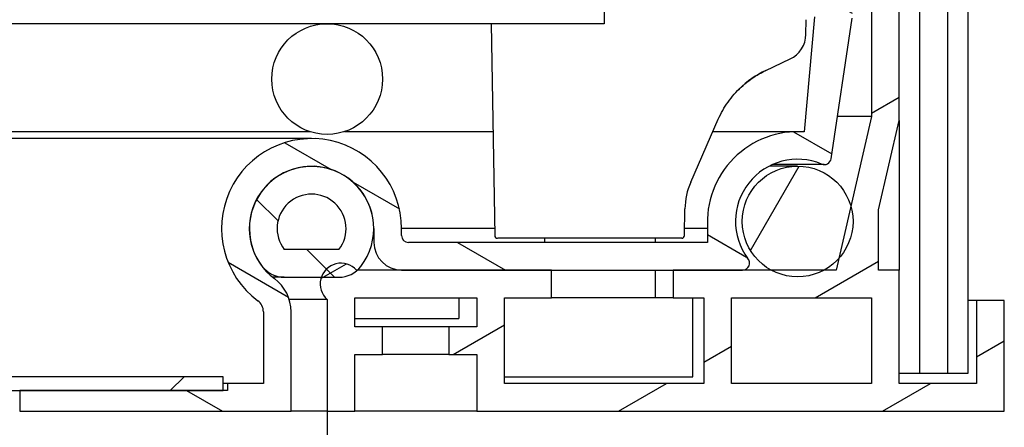
# Model space of a CAD drawing. Units: inches. Extents: x -316 to 1263, y 2943 to 4094.
# Drawn here: x 615 to 686, y 2985 to 3015 of the extents above; entities that cross this region are included whole.
import ezdxf

# ---------------------------------------------------------------- set-up
doc = ezdxf.new("R2010")
doc.units = ezdxf.units.IN
doc.header["$LTSCALE"] = 2
for name, color, linetype in [('-D1-[Secció i Contorns]', 20, 'Continuous'), ('-D2-[Peça i El. Ppals]', 144, 'Continuous'), ('-TRAMAS', 252, 'Continuous'), ('_COTAS', 10, 'Continuous')]:
    doc.layers.add(name, color=color, linetype=linetype)
doc.styles.add('DIN ACO', font='arial.ttf')
doc.dimstyles.new('ACO DIM BIGGER', dxfattribs={"dimtxt": 24, "dimasz": 8, "dimexe": 1.4, "dimexo": 0, "dimgap": 2, "dimtad": 1, "dimdec": 0, "dimzin": 9, "dimtxsty": 'DIN ACO', "dimcen": 3, "dimclrd": 157, "dimclre": 157, "dimclrt": 256, "dimadec": 0, "dimazin": 0, "dimtfac": 0.875, "dimtdec": 0, "dimtmove": 0, "dimatfit": 2, "dimfxl": 1, "dimtolj": 1, "dimlwd": 25, "dimlwe": 25, "dimarcsym": 0})

# ---------------------------------------------------------------- blocks, each defined once
blk = doc.blocks.new('*D6')
at = {"layer": '_COTAS', "color": 157, "lineweight": 25, "transparency": 16777216}
for p, q in [((336.9703988867004, 2986.331104184965), (336.9703988867004, 2946.831038462605)), ((636.9703988866968, 2986.331104184961), (636.9703988866968, 2946.831038462605)), ((344.9703988867004, 2948.231038462605), (628.9703988866968, 2948.231038462605))]:
    blk.add_line(p, q, dxfattribs=at)
at = {"layer": '_COTAS', "color": 157, "transparency": 16777216}
for points in [[(344.9703988867004, 2949.564371795939), (344.9703988867004, 2946.897705129272), (336.9703988867004, 2948.231038462605)], [(628.9703988866968, 2949.564371795939), (628.9703988866968, 2946.897705129272), (636.9703988866968, 2948.231038462605)]]:
    blk.add_solid(points, dxfattribs=at)
at = {"layer": 'Defpoints', "color": 0, "transparency": 16777216}
for p in [(336.9703988867004, 2986.331104184965), (636.9703988866968, 2986.331104184961), (636.9703988866968, 2948.231038462605)]:
    blk.add_point(p, dxfattribs=at)
at = {"layer": '_COTAS', "transparency": 16777216, "insert": (460.5065516834262, 2974.754912951009), "char_height": 24, "attachment_point": 1, "style": 'DIN ACO'}
blk.add_mtext('\\A1;300', dxfattribs=at)

msp = doc.modelspace()

# ---------------------------------------------------------------- hatches: boundary and pattern name
at = {"layer": '-TRAMAS'}
h = msp.add_hatch(dxfattribs=at)
h.set_pattern_fill('ANSI31', color=256, scale=76.2, angle=-15, style=0)
h.set_pattern_definition([(30, (110.3151680149313, 2890.080612188371), (-4.7625, 8.248891971046778), [])])
edge = h.paths.add_edge_path()
edge.add_line((681.8703988866982, 3058.831104184961), (681.8703988866982, 3048.13110418492))
edge.add_line((681.8703988866982, 3048.131104184924), (681.8703988866982, 3045.125628794456))
edge.add_line((681.8703988866982, 3045.125628794454), (681.8703988866982, 3038.591367813629))
edge.add_line((681.8703988866982, 3038.591367813629), (676.2882344137179, 3030.780132372607))
edge.add_line((676.2882344137179, 3030.780132372607), (676.2882344137179, 3007.63110418496))
edge.add_line((676.2882344137179, 3007.631104184964), (674.7937261670995, 3001.135962191029))
edge.add_line((674.7937261670995, 3001.135962191029), (673.9307561923597, 2997.385489394956))
edge.add_line((673.9307561923597, 2997.385489394956), (673.7341653028452, 2996.531104184964))
edge.add_line((673.7341653028452, 2996.531104184962), (672.8521421787882, 2996.531104184962))
edge.add_line((672.8521421787846, 2996.531104184962), (669.0374374344938, 2996.531104184962))
edge.add_line((669.0374374344938, 2996.531104184965), (666.976468555953, 2996.531104184965))
edge.add_line((666.976468555953, 2996.531104184965), (661.9703988866968, 2996.531104184965))
edge.add_line((661.9703988866968, 2996.531104184965), (661.9703988866968, 2994.531104184964))
edge.add_line((661.9703988866968, 2994.531104184962), (664.1703988866975, 2994.531104184962))
edge.add_line((664.1703988866975, 2994.531104184962), (664.1703988866975, 2988.331104184961))
edge.add_line((664.1703988866975, 2988.331104184961), (649.7703988866997, 2988.331104184961))
edge.add_line((649.7703988866961, 2988.331104184961), (649.7703988866961, 2994.531104184962))
edge.add_line((649.7703988866961, 2994.531104184962), (653.1703988866975, 2994.531104184962))
edge.add_line((653.1703988866975, 2994.531104184962), (653.1703988866975, 2996.531104184962))
edge.add_line((653.1703988866975, 2996.531104184962), (642.3478423537199, 2996.531104184962))
edge.add_line((642.3478423537199, 2996.531104184962), (639.1614842320996, 2996.531104184962))
edge.add_line((639.1614842320996, 2996.531104184962), (639.0884328754473, 2996.531104184962))
edge.add_ellipse((637.9703988866968, 2995.531104184962), major_axis=(1.118033988749795, 1.000000000000111), ratio=1, start_angle=3.710647128374105e-14, end_angle=119.3639852266739)
edge.add_ellipse((637.9703988866968, 2995.531104184962), major_axis=(-1.419756920136655, 0.4840354199065365), ratio=1, start_angle=-1.017777498068325e-13, end_angle=67.01538498179316)
edge.add_line((636.9703988866968, 2994.413070196211), (636.9703988866968, 2986.331104184961))
edge.add_line((636.9703988866968, 2986.331104184961), (638.9703988866968, 2986.331104184961))
edge.add_line((638.9703988866968, 2986.331104184961), (638.9703988866968, 2990.431104184961))
edge.add_line((638.9703988866968, 2990.431104184963), (640.9703988866968, 2990.431104184963))
edge.add_line((640.9703988866968, 2990.431104184963), (640.9703988866968, 2992.431104184963))
edge.add_line((640.9703988866968, 2992.431104184963), (638.9703988866968, 2992.431104184963))
edge.add_line((638.9703988866968, 2992.431104184963), (638.9703988866968, 2994.531104184964))
edge.add_line((638.9703988866968, 2994.531104184962), (647.7703988866961, 2994.531104184962))
edge.add_line((647.7703988866961, 2994.531104184962), (647.7703988866961, 2992.431104184961))
edge.add_line((647.7703988866961, 2992.431104184963), (645.7703988866961, 2992.431104184963))
edge.add_line((645.7703988866961, 2992.431104184963), (645.7703988866961, 2990.431104184963))
edge.add_line((645.7703988866961, 2990.431104184963), (647.7703988866961, 2990.431104184963))
edge.add_line((647.7703988866961, 2990.431104184963), (647.7703988866961, 2986.331104184963))
edge.add_line((647.7703988866961, 2986.331104184961), (685.8703988866982, 2986.331104184961))
edge.add_line((685.8703988866982, 2986.331104184961), (685.8703988866982, 2994.331104184961))
edge.add_line((685.8703988866982, 2994.331104184961), (683.8703988866982, 2994.331104184961))
edge.add_line((683.8703988866982, 2994.331104184961), (683.8703988866982, 2988.331104184961))
edge.add_line((683.8703988866982, 2988.331104184961), (678.2703988866997, 2988.331104184961))
edge.add_line((678.2703988866961, 2988.331104184961), (678.2703988866961, 2996.531104184962))
edge.add_line((678.2703988866961, 2996.531104184962), (676.7864268015546, 2996.531104184962))
edge.add_line((676.7864268015546, 2996.531104184962), (676.7864268015546, 3000.877110310144))
edge.add_line((676.7864268015546, 3000.877110310144), (678.2703988866997, 3007.326462081775))
edge.add_line((678.2703988866961, 3007.326462081774), (678.2703988866924, 3029.331104184961))
edge.add_line((678.2703988866961, 3029.331104184961), (683.8703988866982, 3029.331104184961))
edge.add_line((683.8703988866982, 3029.331104184961), (683.8703988866982, 3023.331104184961))
edge.add_line((683.8703988866982, 3023.331104184961), (685.8703988866982, 3023.331104184961))
edge.add_line((685.8703988866982, 3023.331104184961), (685.8703988866982, 3031.331104184961))
edge.add_line((685.8703988866982, 3031.331104184961), (679.1401875780793, 3031.331104184961))
edge.add_line((679.1401875780757, 3031.331104184961), (683.8703988866982, 3037.950184363675))
edge.add_line((683.8703988866982, 3037.950184363677), (683.8703988866982, 3043.538033854145))
edge.add_line((683.8703988866982, 3043.538033854145), (685.8703988866982, 3044.631104184962))
edge.add_line((685.8703988866982, 3044.631104184964), (685.8703988866982, 3048.381104184964))
edge.add_ellipse((685.6203988866982, 3048.381104184964), major_axis=(0.2499999999999956, -9.024155217952024e-15), ratio=1, start_angle=3.262903450171202e-14, end_angle=118.6581558889654)
edge.add_line((685.5005031931396, 3048.600478346309), (684.2402945802532, 3047.911730023616))
edge.add_ellipse((684.1203988866982, 3048.131104184964), major_axis=(0.1198956935577185, -0.219374161346142), ratio=1, start_angle=241.3418441110449, end_angle=360.0000000000028, ccw=False)
edge.add_line((683.8703988866982, 3048.131104184964), (683.8703988866982, 3055.631104184964))
edge.add_ellipse((684.1203988866982, 3055.631104184964), major_axis=(-0.2499999999999971, -1.508479603280711e-13), ratio=1, start_angle=241.3418441110117, end_angle=360.00000000000006, ccw=False)
edge.add_line((684.2402945802532, 3055.850478346309), (685.500503193136, 3055.161730023616))
edge.add_ellipse((685.6203988866982, 3055.381104184964), major_axis=(-0.1198956935577656, -0.2193741613461153), ratio=1, start_angle=0, end_angle=118.6581558889715)
edge.add_line((685.8703988866982, 3055.381104184964), (685.8703988866982, 3058.831104184965))
edge.add_line((685.8703988866982, 3058.831104184961), (681.8703988866982, 3058.831104184961))
h.paths.add_polyline_path([(676.2703988866961, 2994.531104184962), (676.2703988866961, 2988.331104184961), (666.1703988866975, 2988.331104184961), (666.1703988866975, 2994.531104184962)], flags=0)
h = msp.add_hatch(dxfattribs=at)
h.set_pattern_fill('ANSI31', color=256, scale=76.2, angle=105, style=0)
h.set_pattern_definition([(150, (110.3151680149313, 2890.080612188371), (-4.7625, -8.24889197104678), [])])
edge = h.paths.add_edge_path()
edge.add_ellipse((631.3703988867201, 2993.514252848878), major_axis=(0.5969924622641191, 0.8022468448054383), ratio=1, start_angle=306.6548009306586, end_angle=359.9999999999999)
edge.add_ellipse((635.8478423536981, 2999.531104184915), major_axis=(6.500000000000091, -1.038285723876896e-14), ratio=1, start_angle=0, end_angle=233.3451990693423, ccw=False)
edge.add_line((642.3478423536981, 2999.531104184915), (642.3478423536981, 2999.031104184915))
edge.add_ellipse((642.8478423536981, 2999.031104184915), major_axis=(-3.787743315434568e-15, -0.5000000000000026), ratio=1, start_angle=270.0000000000004, end_angle=359.9999999999944)
edge.add_line((642.8478423536981, 2998.531104184915), (664.4478453798729, 2998.531104184915))
edge.add_line((664.4478453798729, 2998.531104184915), (664.4478453798729, 2999.532170990662))
edge.add_ellipse((670.9496132939603, 3000.01027275987), major_axis=(0.4599162326248789, 6.503079606565762), ratio=1, start_angle=2.8421709430404007e-13, end_angle=98.25100956623231, ccw=False)
edge.add_line((671.409529526587, 3006.513352366435), (672.1565561215357, 3014.831104184916))
edge.add_line((672.1565561215357, 3014.831104184917), (665.2782129223524, 3014.831104184917))
edge.add_line((665.2782129223488, 3014.831104184917), (665.2782129223488, 3020.331104184917))
edge.add_line((665.2782129223488, 3020.331104184917), (667.2782129223488, 3020.331104184917))
edge.add_line((667.2782129223488, 3020.331104184917), (667.2782129223488, 3017.331104184917))
edge.add_line((667.2782129223488, 3017.331104184917), (672.8782129223473, 3017.331104184917))
edge.add_line((672.8782129223509, 3017.331104184917), (672.8782129223509, 3036.831104184917))
edge.add_line((672.8782129223509, 3036.831104184917), (667.2782129223488, 3036.831104184917))
edge.add_line((667.2782129223488, 3036.831104184917), (667.2782129223488, 3033.831104184917))
edge.add_line((667.2782129223488, 3033.831104184917), (665.2782129223488, 3033.831104184917))
edge.add_line((665.2782129223488, 3033.831104184917), (665.2782129223488, 3038.831104184917))
edge.add_line((665.2782129223488, 3038.831104184917), (672.8782129223473, 3038.831104184917))
edge.add_line((672.8782129223509, 3038.831104184917), (676.8703988867201, 3040.831104184917))
edge.add_line((676.8703988867201, 3040.831104184917), (676.8703988867201, 3047.381104184917))
edge.add_ellipse((677.1203988867201, 3047.381104184917), major_axis=(0.1198956935578635, 0.2193741613463018), ratio=1, start_angle=0, end_angle=118.65815588897681, ccw=False)
edge.add_line((677.2402945802787, 3047.600478346261), (678.5005031931614, 3046.911730023568))
edge.add_ellipse((678.6203988867201, 3047.131104184917), major_axis=(0.2500000000000036, 8.6532470762217e-15), ratio=1, start_angle=241.3418441110452, end_angle=359.999999999998)
edge.add_line((678.8703988867201, 3047.131104184917), (678.8703988867201, 3054.631104184917))
edge.add_ellipse((678.6203988867201, 3054.631104184917), major_axis=(-0.1198956935576321, 0.2193741613461599), ratio=1, start_angle=241.3418441110602, end_angle=359.9999999999983)
edge.add_line((678.5005031931614, 3054.850478346261), (677.2402945802751, 3054.161730023568))
edge.add_ellipse((677.1203988867201, 3054.381104184917), major_axis=(-0.2500000000000657, -9.747108904623415e-14), ratio=1, start_angle=1.1368683772161603e-13, end_angle=118.6581558889417, ccw=False)
edge.add_line((676.8703988867201, 3054.381104184917), (676.8703988867201, 3057.831104184917))
edge.add_line((676.8703988867201, 3057.831104184917), (680.8703988867201, 3057.831104184917))
edge.add_line((680.8703988867201, 3057.831104184917), (680.8703988867201, 3046.32030443704))
edge.add_line((680.8703988867201, 3046.32030443704), (680.3703988867201, 3045.272178764617))
edge.add_line((680.3703988867201, 3045.272178764617), (680.3703988867201, 3044.051145070331))
edge.add_line((680.3703988867201, 3044.051145070329), (680.3703988867201, 3043.831104184914))
edge.add_line((680.3703988867201, 3043.831104184917), (680.2281183323721, 3043.831104184917))
edge.add_line((680.2281183323721, 3043.831104184917), (680.164826077722, 3043.831104184917))
edge.add_ellipse((679.2703988867179, 3043.931104184916), major_axis=(-0.8999999999998386, 8.227336348062263e-16), ratio=1, start_angle=173.6206297915379, end_angle=359.9999999999995)
edge.add_line((678.3703988867201, 3043.931104184916), (678.3703988867201, 3043.831104184923))
edge.add_line((678.3703988867201, 3043.831104184921), (678.3703988867201, 3041.731104184915))
edge.add_ellipse((679.2703988867179, 3041.731104184915), major_axis=(-0.7925327742485254, -0.4264877509865344), ratio=1, start_angle=331.7138552185486, end_angle=359.9999999999989)
edge.add_ellipse((679.2703988867179, 3041.731104184915), major_axis=(0.8944271909997612, 0.1000000000001481), ratio=1, start_angle=201.9067745729945, end_angle=360.0000000000001)
edge.add_line((680.1648260777183, 3041.831104184917), (680.3703988867201, 3041.831104184917))
edge.add_line((680.3703988867201, 3041.831104184917), (680.3703988867201, 3039.831104184917))
edge.add_line((680.3703988867201, 3039.831104184917), (679.3703988867201, 3038.831104184917))
edge.add_line((679.3703988867201, 3038.831104184917), (677.3433611588734, 3038.831104184917))
edge.add_line((677.3433611588734, 3038.831104184917), (674.8782129223509, 3037.596117509183))
edge.add_line((674.8782129223509, 3037.596117509182), (674.8782129223509, 3014.731104184915))
edge.add_line((674.8782129223509, 3014.731104184915), (673.3616967316775, 3004.575946778523))
edge.add_ellipse((672.8671803871293, 3004.649795170337), major_axis=(-0.1926994819252673, -0.4613750206347732), ratio=1, start_angle=4.092726157978177e-12, end_angle=104.17503535064009, ccw=False)
edge.add_ellipse((670.9447898066392, 3000.047068765058), major_axis=(-3.611249829258873, -2.664863459582295), ratio=1, start_angle=210.9066178504204, end_angle=360.0000000000001)
edge.add_ellipse((666.9754080890634, 2997.032002622074), major_axis=(0.001060466890585135, -0.5008984371117191), ratio=1, start_angle=0, end_angle=134.2373467112616, ccw=False)
edge.add_line((666.976468555953, 2996.531104184962), (661.9703988866968, 2996.531104184962))
edge.add_line((661.9703988866968, 2996.531104184962), (653.1703988866975, 2996.531104184962))
edge.add_line((653.1703988866975, 2996.531104184962), (642.3478423537199, 2996.531104184962))
edge.add_ellipse((642.3478423537199, 2998.531104184962), major_axis=(-1.999999999999997, 6.26918906473703e-15), ratio=1, start_angle=0, end_angle=90.00000000000023, ccw=False)
edge.add_line((640.3478423537199, 2998.531104184962), (640.3478423537199, 2999.531104184962))
edge.add_ellipse((635.8478423537199, 2999.531104184962), major_axis=(-2.686466080187999, -3.610110801623591), ratio=1, start_angle=126.65480093066, end_angle=359.9999999999994)
edge.add_ellipse((631.3703988867383, 2993.514252848925), major_axis=(2.999999999999816, -1.632222424729263e-15), ratio=1, start_angle=0, end_angle=53.34519906933991, ccw=False)
edge.add_line((634.3703988867383, 2993.514252848925), (634.3703988867383, 2986.331104184965))
edge.add_line((634.3703988867383, 2986.331104184965), (614.7703988867361, 2986.331104184965))
edge.add_line((614.7703988867397, 2986.331104184965), (614.7703988867397, 2987.831104184917))
edge.add_line((614.7703988867397, 2987.831104184917), (629.4703988867004, 2987.831104184917))
edge.add_line((629.4703988867004, 2987.831104184917), (629.7703988867215, 2987.831104184917))
edge.add_line((629.7703988867179, 2987.831104184917), (629.7703988867179, 2988.331104184917))
edge.add_line((629.7703988867179, 2988.331104184917), (632.3703988867201, 2988.331104184917))
edge.add_line((632.3703988867201, 2988.331104184917), (632.3703988867201, 2993.514252848878))
h = msp.add_hatch(dxfattribs=at)
h.set_pattern_fill('ANSI31', color=256, scale=76.2, angle=15, style=0)
h.set_pattern_definition([(59.99999999999999, (110.3151680149313, 2890.080612188371), (-8.248891971046778, 4.762500000000001), [])])
edge = h.paths.add_edge_path()
edge.add_ellipse((670.9447898066392, 3000.047068765058), major_axis=(-4.000000000000057, -2.545411788948072e-14), ratio=1, start_angle=1.706318020169886e-14, end_angle=61.52090430310095)
edge.add_ellipse((670.9447898066392, 3000.047068765058), major_axis=(-1.90735237214611, -3.515964580093009), ratio=1, start_angle=5.088887490341627e-14, end_angle=56.95819139378208)
edge.add_ellipse((670.9447898066392, 3000.047068765058), major_axis=(1.907352372145679, -3.515964580093979), ratio=1, start_angle=6.758678698108886e-14, end_angle=19.8082805367284)
edge.add_ellipse((670.9447898066392, 3000.047068765058), major_axis=(2.985966385719931, -2.661579370101629), ratio=1, start_angle=0, end_angle=57.5092362169457)
edge.add_ellipse((670.9447898066392, 3000.047068765058), major_axis=(3.848936360460871, 1.088893425970687), ratio=1, start_angle=0, end_angle=164.2033875494391)
edge = h.paths.add_edge_path()
edge.add_ellipse((304.9447898066392, 3000.047068765058), major_axis=(4.000000000000001, -2.856569238460714e-15), ratio=1, start_angle=0, end_angle=88.73245702566228)
edge.add_ellipse((304.9447898066392, 3000.047068765058), major_axis=(0.08848397522733321, 3.999021203510674), ratio=1, start_angle=0, end_angle=152.7884472774554)
edge.add_ellipse((304.9447898066392, 3000.047068765058), major_axis=(-1.907352372145135, -3.515964580093539), ratio=1, start_angle=0, end_angle=56.95819139377721)
edge.add_ellipse((304.9447898066319, 3000.047068765072), major_axis=(1.907352372154778, -3.515964580109124), ratio=1, start_angle=0, end_angle=0.2786516994386472)
edge.add_ellipse((304.9447898066392, 3000.047068765058), major_axis=(1.924429253549169, -3.506646838232241), ratio=1, start_angle=0, end_angle=61.2422526036645)
h = msp.add_hatch(dxfattribs=at)
h.set_pattern_fill('ANSI31', color=256, scale=76.2, angle=90, style=0)
h.set_pattern_definition([(135, (110.3151680149313, 2890.080612188371), (-6.735192090801866, -6.735192090801865), [])])
edge = h.paths.add_edge_path()
edge.add_ellipse((637.8207236746312, 2998.01513960487), major_axis=(-1.664198922898101e-15, -1.999999999999867), ratio=1, start_angle=4.767578727614251e-14, end_angle=42.09642168352756)
edge.add_ellipse((637.8207236746275, 2998.01513960487), major_axis=(1.340760557470019, -1.484035419907701), ratio=1, start_angle=2.035554996136651e-13, end_angle=10.36485587370492)
edge.add_ellipse((635.8478423537199, 2999.531104184962), major_axis=(3.558764795701067, -2.734559510491217), ratio=1, start_angle=5.088887490341627e-14, end_angle=255.0774448855178)
edge.add_ellipse((633.8749610328086, 2998.01513960487), major_axis=(-1.585883474789577, -1.218594930397069), ratio=1, start_angle=1.471006540176856e-13, end_angle=52.46127755724092)
edge.add_line((633.8749610328086, 2996.01513960487), (636.5506419665617, 2996.01513960487))
edge.add_line((636.5506419665617, 2996.01513960487), (637.8207236746312, 2996.01513960487))
edge = h.paths.add_edge_path(flags=0)
edge.add_ellipse((635.8478423537199, 2999.531104184962), major_axis=(-1.972881320911492, -1.515964580094183), ratio=1, start_angle=104.9225551144839, end_angle=360.0000000000001)
edge.add_line((633.8749610328086, 2998.01513960487), (637.8207236746312, 2998.01513960487))
edge = h.paths.add_edge_path()
edge.add_line((335.8749610328086, 2996.01513960487), (337.3901558068392, 2996.01513960487))
edge.add_line((337.3901558068392, 2996.01513960487), (339.8207236746312, 2996.01513960487))
edge.add_ellipse((339.8207236746312, 2998.01513960487), major_axis=(-1.915021156074442e-14, -1.999999999999986), ratio=1, start_angle=3.972440057248323e-14, end_angle=52.46127755724191)
edge.add_ellipse((337.8478423537199, 2999.531104184965), major_axis=(3.558764795701059, -2.734559510491215), ratio=1, start_angle=1.488209777700184e-13, end_angle=128.7705082406483)
edge.add_ellipse((337.8478423537199, 2999.531104184965), major_axis=(-0.09647995950496939, 4.487016180598537), ratio=1, start_angle=0, end_angle=106.1218660413564)
edge.add_ellipse((337.8478423537199, 2999.531104184965), major_axis=(-4.28376574267183, -1.338646200252652), ratio=1, start_angle=3.543356613571825e-15, end_angle=20.18507060351297)
edge.add_ellipse((335.8749610328086, 2998.01513960487), major_axis=(-1.585883474789557, -1.218594930396996), ratio=1, start_angle=5.088887490341627e-14, end_angle=10.36485587372715)
edge.add_ellipse((335.8749610328086, 2998.01513960487), major_axis=(-1.340760557468255, -1.484035419906585), ratio=1, start_angle=0, end_angle=42.09642168351269)
edge = h.paths.add_edge_path(flags=0)
edge.add_line((339.8207236746312, 2998.01513960487), (335.8749610328086, 2998.01513960487))
edge.add_ellipse((337.8478423537199, 2999.531104184965), major_axis=(-1.972881320911516, -1.515964580094145), ratio=1, start_angle=104.9225551144836, end_angle=360.0000000000001, ccw=False)
h = msp.add_hatch(dxfattribs=at)
h.set_pattern_fill('ANSI31', color=256, scale=76.2, style=0)
h.set_pattern_definition([(44.99999999999999, (110.3151680149313, 2890.080612188371), (-6.735192090801865, 6.735192090801866), [])])
h.paths.add_polyline_path([(629.4703988867004, 2987.831104184917), (629.4703988867004, 2988.831104184917), (344.4703988867004, 2988.831104184917), (344.4703988867004, 2987.831104184917), (359.1703988866611, 2987.831104184917), (614.7703988867397, 2987.831104184917)])

# ---------------------------------------------------------------- linework, layer by layer
at = {"layer": '-D1-[Secció i Contorns]'}
for p, q in [((676.2882344137179, 3030.780132372607), (676.2882344137179, 3007.631104184964)), ((678.2703988866961, 3007.326462081774), (678.2703988866961, 3029.331104184961)), ((672.1565561215357, 3014.831104184917), (671.409529526587, 3006.513352366435)), ((673.3616967316775, 3004.575946778523), (674.8782129223509, 3014.731104184915)), ((676.2882344137179, 3007.631104184964), (673.7341653028452, 2996.531104184962)), ((676.7864268015546, 3000.877110310144), (678.2703988866961, 3007.326462081774)), ((676.7864268015546, 2996.531104184962), (676.7864268015546, 3000.877110310144)), ((640.3478423537199, 2999.531104184962), (640.3478423537199, 2998.531104184962)), ((642.3478423536981, 2999.031104184915), (642.3478423536981, 2999.531104184915)), ((664.4478453798765, 2999.532170990662), (664.4478453798729, 2998.531104184915)), ((664.4478453798729, 2998.531104184915), (642.8478423536981, 2998.531104184915)), ((637.8207236746312, 2998.01513960487), (633.8749610328086, 2998.01513960487)), ((653.1703988866975, 2996.531104184962), (639.0884328754473, 2996.531104184962)), ((642.3478423537199, 2996.531104184962), (666.976468555953, 2996.531104184962)), ((653.1703988866975, 2994.531104184962), (653.1703988866975, 2996.531104184962)), ((673.7341653028452, 2996.531104184962), (661.9703988866968, 2996.531104184965)), ((661.9703988866968, 2996.531104184965), (661.9703988866968, 2994.531104184962)), ((678.2703988866961, 2996.531104184962), (676.7864268015546, 2996.531104184962)), ((678.2703988866961, 2988.331104184961), (678.2703988866961, 2996.531104184962)), ((633.8749610328086, 2996.01513960487), (637.8207236746312, 2996.01513960487)), ((636.9703988866968, 2994.413070196211), (636.9703988866968, 2986.331104184961)), ((638.9703988866968, 2992.431104184963), (638.9703988866968, 2994.531104184962)), ((638.9703988866968, 2994.531104184962), (647.7703988866961, 2994.531104184962)), ((647.7703988866961, 2994.531104184962), (647.7703988866961, 2992.431104184963)), ((649.7703988866961, 2988.331104184961), (649.7703988866961, 2994.531104184962)), ((649.7703988866961, 2994.531104184962), (653.1703988866975, 2994.531104184962)), ((661.9703988866968, 2994.531104184962), (664.1703988866975, 2994.531104184962)), ((664.1703988866975, 2994.531104184962), (664.1703988866975, 2988.331104184961)), ((666.1703988866975, 2988.331104184961), (666.1703988866975, 2994.531104184962)), ((666.1703988866975, 2994.531104184962), (676.2703988866961, 2994.531104184962)), ((676.2703988866961, 2994.531104184962), (676.2703988866961, 2988.331104184961)), ((685.8703988866982, 2994.331104184961), (683.8703988866982, 2994.331104184961)), ((683.8703988866982, 2994.331104184961), (683.8703988866982, 2988.331104184961)), ((685.8703988866982, 2986.331104184961), (685.8703988866982, 2994.331104184961)), ((632.3703988867201, 2993.514252848878), (632.3703988867201, 2988.331104184917)), ((634.3703988867383, 2986.331104184965), (634.3703988867383, 2993.514252848925)), ((640.9703988866968, 2992.431104184963), (638.9703988866968, 2992.431104184963)), ((640.9703988866968, 2990.431104184963), (640.9703988866968, 2992.431104184963)), ((645.7703988866997, 2992.431104184963), (640.9703988866968, 2992.431104184963)), ((647.7703988866961, 2992.431104184963), (645.7703988866961, 2992.431104184963)), ((645.7703988866961, 2992.431104184963), (645.7703988866961, 2990.431104184963)), ((638.9703988866968, 2986.331104184961), (638.9703988866968, 2990.431104184963)), ((638.9703988866968, 2990.431104184963), (640.9703988866968, 2990.431104184963)), ((645.7703988866961, 2990.431104184963), (647.7703988866961, 2990.431104184963)), ((647.7703988866961, 2990.431104184963), (647.7703988866961, 2986.331104184961)), ((629.4703988867004, 2988.831104184917), (344.4703988867004, 2988.831104184917)), ((629.4703988867004, 2987.831104184917), (629.4703988867004, 2988.831104184917)), ((344.4703988867004, 2987.831104184917), (629.4703988867004, 2987.831104184917)), ((629.7703988867179, 2987.831104184917), (614.7703988867397, 2987.831104184917)), ((614.7703988867397, 2987.831104184917), (614.7703988867397, 2986.331104184965)), ((632.3703988867201, 2988.331104184917), (629.7703988867179, 2988.331104184917)), ((629.7703988867179, 2988.331104184917), (629.7703988867179, 2987.831104184917)), ((664.1703988866975, 2988.331104184961), (649.7703988866961, 2988.331104184961)), ((676.2703988866961, 2988.331104184961), (666.1703988866975, 2988.331104184961)), ((683.8703988866982, 2988.331104184961), (678.2703988866961, 2988.331104184961)), ((614.7703988867397, 2986.331104184965), (634.3703988867383, 2986.331104184965)), ((636.9703988866968, 2986.331104184961), (638.9703988866968, 2986.331104184961)), ((647.7703988866961, 2986.331104184961), (685.8703988866982, 2986.331104184961))]:
    msp.add_line(p, q, dxfattribs=at)
for centre, radius in [((636.9703988867004, 3010.331104184961), 4), ((670.9447898066392, 3000.047068765058), 3.999999999999998)]:
    msp.add_circle(centre, radius, dxfattribs=at)
for centre, radius, start, end in [((670.9496132939603, 3000.01027275987), 6.519322611311956, 85.95461563450084, 184.2056252007639), ((635.8478423536981, 2999.531104184915), 6.500000000000089, 0, 233.3451990694666), ((635.8478423537199, 2999.531104184962), 4.499999999999997, 0, 233.3451990694666), ((635.8478423537199, 2999.531104184962), 4.488053318259395, 322.4612775573194, 217.5387224426806), ((670.9447898066392, 3000.047068765058), 4.488053318259391, 67.33148934319317, 216.4248714928953), ((672.8671803871293, 3004.649795170337), 0.5000000000000036, 247.3314893431932, 351.5065246939449), ((635.8478423537199, 2999.531104184962), 2.488053318259397, 322.4612775573194, 217.5387224426806), ((642.8478423536981, 2999.031104184915), 0.5000000000000024, 180, 270), ((642.3478423537199, 2998.531104184962), 1.999999999999996, 180, 270), ((637.9703988866968, 2995.531104184962), 1.500000000000003, 41.81031489591083, 228.1896851044051), ((666.9754080890634, 2997.032002622074), 0.500899559683362, 270.1213024076599, 44.35864911893906), ((633.8749610328086, 2998.01513960487), 2.000000000000023, 217.5387224426806, 270), ((637.8207236746312, 2998.01513960487), 1.999999999999958, 270, 322.4612775573194), ((631.3703988867383, 2993.514252848925), 2.999999999999814, 0, 53.34519906946661), ((631.3703988867201, 2993.514252848878), 1.000000000000228, 0, 53.34519906946661)]:
    msp.add_arc(centre, radius, start, end, dxfattribs=at)
at = {"layer": '-D2-[Peça i El. Ppals]'}
for p, q in [((679.7703988866997, 2989.081104184965), (679.7703988866997, 3028.581104184965)), ((681.7703988866997, 3028.581104184965), (681.7703988866997, 2989.081104184965)), ((683.2703988866997, 2989.081104184965), (683.2703988866997, 3028.581104184965)), ((656.9703988867004, 3022.331104184961), (656.9703988867004, 3014.331104184961)), ((656.9703988867004, 3014.331104184961), (316.9703988867004, 3014.331104184965)), ((648.8083822543922, 3014.331104184961), (649.0755059857911, 2999.027613722055)), ((671.5498628187488, 3013.554593638737), (671.5684533064159, 3014.619641963787)), ((668.6448701974587, 3010.951137648824), (670.4034047798596, 3011.780635266585)), ((676.2882344137215, 3007.631104184964), (673.817937387179, 3007.631104184964)), ((663.2259320466146, 3002.872322682657), (665.2180997438554, 3007.425848381516)), ((678.2703988866997, 3007.326462081774), (678.2703988866997, 2996.531104184962)), ((635.7259991363208, 3006.529595371181), (538.2147986370765, 3006.529595371181)), ((648.9445582561966, 3006.529595371181), (638.2147986370765, 3006.529595371181)), ((670.9496132939421, 3006.529595371181), (664.8259890116824, 3006.529595371181)), ((635.8478423536799, 3006.031104184915), (338.092955419721, 3006.031104184915)), ((635.8478423537199, 3004.019157503224), (635.520157425075, 3004.019157503224)), ((670.9447898066392, 3004.047068765058), (668.9094464479967, 3004.047068765058)), ((672.8671803871075, 3004.149795170337), (669.1253781899359, 3004.149795170337)), ((662.7738280850863, 2999.027613719127), (662.8074802292103, 3000.955490568687)), ((649.0666988956291, 2999.532170990662), (642.3478422661465, 2999.532170990662)), ((664.4478453798547, 2999.532170990662), (662.7826354080353, 2999.532170990662)), ((660.7741335828141, 2998.831104184917), (651.5751241677171, 2998.831104184925)), ((652.6703988867193, 2998.831104184925), (652.6703988867193, 2998.531104184936)), ((660.6703988867193, 2998.831104184917), (660.6703988867193, 2998.531104184915)), ((660.6703988867193, 2996.531104184962), (660.6703988867193, 2994.531104184962)), ((633.8749610328086, 2996.01513960487), (633.0392852381192, 2996.01513960487)), ((636.9703988867004, 2994.413070196211), (634.232588149549, 2994.413070196211)), ((646.4703988866968, 2994.531104184962), (646.4703988866968, 2993.031104184962)), ((661.9703988866968, 2994.531104184962), (653.1703988866975, 2994.531104184962)), ((663.3703988866982, 2988.831104184961), (663.3703988866982, 2994.531104184962)), ((683.8703988866982, 2994.331104184961), (683.2703988866997, 2994.331104184961)), ((638.9703988866968, 2993.031104184962), (646.4703988866968, 2993.031104184962)), ((645.7703988866997, 2990.431104184963), (640.9703988866968, 2990.431104184963)), ((678.2703988866997, 2989.081104184965), (679.7703988866997, 2989.081104184965)), ((679.7703988866997, 2989.081104184965), (681.7703988866997, 2989.081104184965)), ((681.7703988866997, 2989.081104184965), (683.2703988866997, 2989.081104184965)), ((649.7703988866961, 2988.831104184961), (663.3703988866982, 2988.831104184961)), ((629.7703988866997, 2988.331104184917), (629.4703988867004, 2988.331104184917)), ((636.9703988867004, 2986.331104184961), (634.3703988867346, 2986.331104184961)), ((647.7703988866997, 2986.331104184961), (638.9703988866968, 2986.331104184961))]:
    msp.add_line(p, q, dxfattribs=at)
for centre, radius, start, end in [((669.5501674284278, 3013.589498451607), 1.999999999999969, 295.2531633947544, 359.0000000001285), ((649.2754744688573, 2999.031104184915), 0.1999999999999956, 181.0000000013308, 270), ((662.5738561120379, 2999.031104184915), 0.1999999999999901, 270.000951699149, 359.0000166083053)]:
    msp.add_arc(centre, radius, start, end, dxfattribs=at)
msp.add_ellipse((667.8094493929493, 3000.868256792392), major_axis=(-5.002730233794169, -1.159238885169601e-05), ratio=0.9997015476485417, start_param=5.870886941342005, end_param=6.265739665259356, dxfattribs=at)
for points in [[(665.2180997438554, 3007.425848381516), (665.3132958478782, 3007.643434362306), (665.5262705837413, 3008.069918720377), (665.9115303073268, 3008.676981359416), (666.3582617901229, 3009.242828440036), (666.8612359508588, 3009.760230500537), (667.4141722268978, 3010.222741034066), (668.0099696508005, 3010.624940328556), (668.4301369018795, 3010.849846358427), (668.6448701974587, 3010.951137648824)], [(668.6448639982627, 3010.951134847581), (667.9621810110657, 3010.629120676889), (667.2933974494299, 3010.180334652023), (666.6875529455865, 3009.575969936644)], [(649.3871262935972, 2998.831104184917), (649.3500992981317, 2998.831104184917), (649.3220012640486, 2998.831104184917), (649.3033354479594, 2998.831104184917)], [(650.5327833542506, 2998.831104184917), (650.4252483828604, 2998.831104184917), (650.3217102677445, 2998.831104184917), (650.2240856593307, 2998.831104184917)], [(651.2182052164026, 2998.831104184917), (651.0994042206657, 2998.831104184917), (650.9817112126366, 2998.831104184917), (650.8672914825802, 2998.831104184917)], [(661.3082144775908, 2998.831104184917), (661.2194528476612, 2998.831104184917), (661.1282748695485, 2998.831104184917), (661.0363178134758, 2998.831104184917)], [(661.8250810652789, 2998.831104184917), (661.7462633485302, 2998.831104184917), (661.6625698021453, 2998.831104184917), (661.3082144775908, 2998.831104184917)], [(662.4921509349333, 2998.831104184917), (662.3410404731803, 2998.831104184917), (662.2904707171401, 2998.831104184917), (662.2336657093474, 2998.831104184917)]]:
    msp.add_open_spline(points, degree=3, dxfattribs=at)
for points, knots in [([(650.2240856593307, 2998.831104184917), (650.1263874210854, 2998.831104184917), (649.9422795720275, 2998.831104184917), (649.7064895303265, 2998.831104184917), (649.5167780635311, 2998.831104184917), (649.424266582857, 2998.831104184917), (649.3871262970752, 2998.831104184914), (649.3871262936082, 2998.831104184914)], [0.4000000114910201, 0.4000000114910201, 0.4000000114910201, 0.4000000114910201, 0.5, 0.6, 0.7, 0.8, 0.8000000093439293, 0.8000000093439293, 0.8000000093439293, 0.8000000093439293]), ([(650.8672914825838, 2998.831104184917), (650.86729146984, 2998.831104184917), (650.7524113791878, 2998.831104184917), (650.6404402205917, 2998.831104184917), (650.5327833596566, 2998.831104184917), (650.5327833542542, 2998.831104184917)], [0.1999999889046525, 0.1999999889046525, 0.1999999889046525, 0.1999999889046525, 0.2, 0.3, 0.3000000050204149, 0.3000000050204149, 0.3000000050204149, 0.3000000050204149]), ([(651.5751241677171, 2998.831104184925), (651.4551503320836, 2998.831104184925), (651.3364499340278, 2998.831104184921), (651.2182052239586, 2998.831104184917), (651.2182052164026, 2998.831104184917)], [0, 0, 0, 0, 0.1, 0.1000000063914805, 0.1000000063914805, 0.1000000063914805, 0.1000000063914805]), ([(661.0363178134758, 2998.831104184917), (661.0363177973122, 2998.831104184917), (660.9469369494582, 2998.831104184917), (660.8599125139372, 2998.831104184917), (660.7741335828141, 2998.831104184917)], [0.8999999819166502, 0.8999999819166502, 0.8999999819166502, 0.8999999819166502, 0.9, 1, 1, 1, 1]), ([(662.2336657093401, 2998.831104184917), (662.2336656992302, 2998.831104184917), (662.1769377421988, 2998.831104184917), (662.051335384178, 2998.831104184917), (661.9038647870511, 2998.831104184917), (661.8250810818317, 2998.831104184917), (661.825081065268, 2998.831104184917)], [0.3999999821786864, 0.3999999821786864, 0.3999999821786864, 0.3999999821786864, 0.4, 0.5, 0.6, 0.600000021023551, 0.600000021023551, 0.600000021023551, 0.600000021023551]), ([(662.5738594340946, 2998.831104184943), (662.5732729573137, 2998.831104175215), (662.5736197002225, 2998.831104184917), (662.5717395778629, 2998.831104184917), (662.5682146666113, 2998.831104184917), (662.5498372995826, 2998.831104184917), (662.5261473844621, 2998.831104184917), (662.4921509349297, 2998.831104184917)], [0, 0, 0, 0, 0.005035791732958339, 0.005035791732958339, 0.0201531811176, 0.0201531811176, 0.05438755904241325, 0.05438755904241325, 0.05438755904241325, 0.05438755904241325])]:
    msp.add_open_spline(points, degree=3, knots=knots, dxfattribs=at)

# ---------------------------------------------------------------- dimensions: what is measured, and where the dimension line sits
at = {"layer": '_COTAS'}
dim = msp.add_linear_dim(base=(636.9703988866968, 2948.231038462605), p1=(336.9703988867004, 2986.331104184965), p2=(636.9703988866968, 2986.331104184961), angle=180, dimstyle='ACO DIM BIGGER', dxfattribs=at)
dim.commit()
dim.dimension.update_dxf_attribs({"geometry": '*D6', "text_midpoint": (486.9703988867004, 2948.231038462605), "dimtype": 160})

doc.saveas('drawing.dxf')
